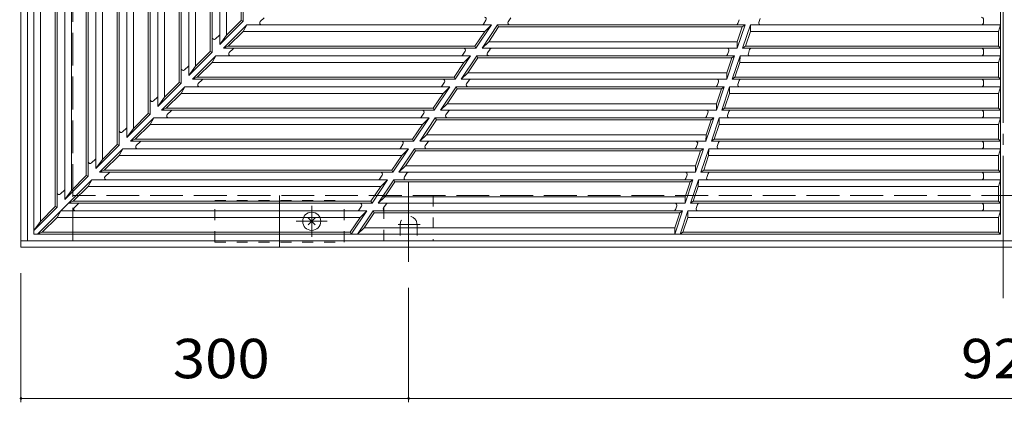
# Model space of a CAD drawing. Units: millimetres. Extents: x -1866 to 1884, y -1369 to 1233.
# Drawn here: x -1753 to -991, y -448 to -151 of the extents above; entities that cross this region are included whole.
import ezdxf

# ---------------------------------------------------------------- set-up
doc = ezdxf.new("R2010")
doc.units = ezdxf.units.MM
doc.header["$LTSCALE"] = 10
for name, pattern in [('JWW_CENTER1', [6.773333, 4.233333, -0.846667, 0.846667, -0.846667]), ('JWW_CENTER2', [13.546667, 11.006667, -0.846667, 0.846667, -0.846667]), ('JWW_DASHED1', [1.693333, 0.846667, -0.846667]), ('JWW_DASHED3', [3.386667, 2.54, -0.846667])]:
    doc.linetypes.add(name, pattern=pattern)
for name, color, linetype in [('0-0', 7, 'Continuous'), ('0-1', 7, 'Continuous'), ('0-4', 7, 'Continuous')]:
    doc.layers.add(name, color=color, linetype=linetype)
doc.styles.add('ＭＳ ゴシック', font='msgothic.ttc', dxfattribs={"height": 1})

msp = doc.modelspace()

# ---------------------------------------------------------------- linework, layer by layer
at = {"layer": '0-0', "color": 3, "linetype": 'Continuous', "lineweight": 9}
for p, q in [((-1741.61, -317.48), (-1741.61, 430.52)), ((-993.61, -317.48), (-993.61, 62.52)), ((-1581.11, -152.03), (-1581.11, 33.75)), ((-1579.61, -152.65), (-1579.61, 36.55)), ((-1597.61, -170.65), (-1597.61, 24.51)), ((-1592.61, -163.53), (-1592.61, 26.05)), ((-1605.11, -176.03), (-1605.11, 17.68)), ((-1603.61, -176.65), (-1603.61, 20.49)), ((-1621.61, 8.44), (-1621.61, -194.65)), ((-1616.61, -187.53), (-1616.61, 9.99)), ((-1629.11, -200.03), (-1629.11, 1.62)), ((-1627.61, -200.65), (-1627.61, 4.43)), ((-1645.61, -218.65), (-1645.61, -7.62)), ((-1640.61, -211.53), (-1640.61, -6.08)), ((-1653.11, -224.03), (-1653.11, -14.44)), ((-1651.61, -224.65), (-1651.61, -11.64)), ((-1664.61, -235.53), (-1664.61, -22.14)), ((-1675.61, -248.65), (-1675.61, -27.7)), ((-1669.61, -23.68), (-1669.61, -242.65)), ((-1677.11, -248.03), (-1677.11, -30.51)), ((-1699.61, -272.65), (-1699.61, -43.76)), ((-1693.61, -266.65), (-1693.61, -39.75)), ((-1688.61, -259.53), (-1688.61, -38.2)), ((-1701.11, -272.03), (-1701.11, -46.57)), ((-1723.61, -296.65), (-1723.61, -59.83)), ((-1717.61, -290.65), (-1717.61, -55.81)), ((-1712.61, -283.53), (-1712.61, -54.27)), ((-1725.11, -296.03), (-1725.11, -62.64)), ((-1736.61, -307.53), (-1736.61, -70.33)), ((-1581.11, -152.03), (-1592.61, -163.53)), ((-1581.11, -152.03), (-1579.61, -152.65)), ((-1563.44, -149.92), (-1566.44, -152.92)), ((-1391.74, -151.81), (-1393.75, -154.81)), ((-1372.57, -150.14), (-1374.58, -153.14)), ((-1196.79, -154.46), (-1195.78, -151.46)), ((-1180.64, -153.5), (-1179.63, -150.5)), ((-1006.61, -153.48), (-1006.61, -151.48)), ((-1579.61, -152.65), (-1597.61, -170.65)), ((-1576.78, -155.48), (-1594.78, -173.48)), ((-1579.66, -160.48), (-1576.78, -155.48)), ((-1576.78, -155.48), (-1387.57, -155.48)), ((-1569, -155.48), (-1569, -155.48)), ((-1387.57, -155.48), (-1399.62, -173.48)), ((-1382.76, -155.48), (-1394.81, -173.48)), ((-1392.72, -160.48), (-1387.57, -155.48)), ((-1381.96, -156.98), (-1389.66, -168.48)), ((-1191.28, -155.48), (-1382.76, -155.48)), ((-1382.76, -155.48), (-1381.96, -156.98)), ((-1193.36, -156.98), (-1381.96, -156.98)), ((-1197.33, -173.48), (-1191.28, -155.48)), ((-1197.23, -168.48), (-1193.36, -156.98)), ((-1193.36, -156.98), (-1191.28, -155.48)), ((-1193.11, -173.48), (-1187.06, -155.48)), ((-1187.16, -160.48), (-1187.06, -155.48)), ((-1187.06, -155.48), (-993.61, -155.48)), ((-995.11, -160.48), (-993.61, -155.48)), ((-1598.05, -163.31), (-1601.05, -166.31)), ((-1592.61, -163.53), (-1597.61, -170.65)), ((-1579.66, -160.48), (-1591.16, -171.98)), ((-1579.66, -160.48), (-1392.72, -160.48)), ((-1392.72, -160.48), (-1400.42, -171.98)), ((-1191.02, -171.98), (-1187.16, -160.48)), ((-1187.16, -160.48), (-995.11, -160.48)), ((-995.11, -160.48), (-995.11, -171.98)), ((-1603.61, -168.87), (-1603.61, -168.87)), ((-1594.78, -173.48), (-1591.16, -171.98)), ((-1594.78, -173.48), (-1399.62, -173.48)), ((-1591.16, -171.98), (-1400.42, -171.98)), ((-1587.44, -173.92), (-1590.44, -176.92)), ((-1400.42, -171.98), (-1399.62, -173.48)), ((-1394.81, -173.48), (-1389.66, -168.48)), ((-1197.33, -173.48), (-1394.81, -173.48)), ((-1388.63, -174.14), (-1390.64, -177.14)), ((-1197.23, -168.48), (-1389.66, -168.48)), ((-1197.23, -168.48), (-1197.33, -173.48)), ((-1191.02, -171.98), (-1193.11, -173.48)), ((-1193.11, -173.48), (-993.61, -173.48)), ((-1191.02, -171.98), (-995.11, -171.98)), ((-1188.7, -177.5), (-1187.7, -174.5)), ((-995.11, -171.98), (-993.61, -173.48)), ((-1603.61, -176.65), (-1621.61, -194.65)), ((-1600.78, -179.48), (-1618.78, -197.48)), ((-1605.11, -176.03), (-1616.61, -187.53)), ((-1605.11, -176.03), (-1603.61, -176.65)), ((-1603.66, -184.48), (-1600.78, -179.48)), ((-1600.78, -179.48), (-1403.64, -179.48)), ((-1593, -179.48), (-1593, -179.48)), ((-1403.64, -179.48), (-1415.68, -197.48)), ((-1398.82, -179.48), (-1410.87, -197.48)), ((-1407.8, -175.81), (-1409.81, -178.81)), ((-1408.79, -184.48), (-1403.64, -179.48)), ((-1398.02, -180.98), (-1405.72, -192.48)), ((-1199.34, -179.48), (-1398.82, -179.48)), ((-1398.82, -179.48), (-1398.02, -180.98)), ((-1201.43, -180.98), (-1398.02, -180.98)), ((-1205.39, -197.48), (-1199.34, -179.48)), ((-1205.29, -192.48), (-1201.43, -180.98)), ((-1204.85, -178.46), (-1203.84, -175.46)), ((-1201.43, -180.98), (-1199.34, -179.48)), ((-1201.17, -197.48), (-1195.12, -179.48)), ((-1195.22, -184.48), (-1195.12, -179.48)), ((-1195.12, -179.48), (-993.61, -179.48)), ((-1006.61, -177.48), (-1006.61, -175.48)), ((-995.11, -184.48), (-993.61, -179.48)), ((-1622.05, -187.31), (-1625.05, -190.31)), ((-1616.61, -187.53), (-1621.61, -194.65)), ((-1603.66, -184.48), (-1615.16, -195.98)), ((-1603.66, -184.48), (-1408.79, -184.48)), ((-1408.79, -184.48), (-1416.48, -195.98)), ((-1199.08, -195.98), (-1195.22, -184.48)), ((-1195.22, -184.48), (-995.11, -184.48)), ((-995.11, -184.48), (-995.11, -195.98)), ((-1627.61, -192.87), (-1627.61, -192.87)), ((-1618.78, -197.48), (-1615.16, -195.98)), ((-1618.78, -197.48), (-1415.68, -197.48)), ((-1615.16, -195.98), (-1416.48, -195.98)), ((-1611.44, -197.92), (-1614.44, -200.92)), ((-1416.48, -195.98), (-1415.68, -197.48)), ((-1410.87, -197.48), (-1405.72, -192.48)), ((-1205.39, -197.48), (-1410.87, -197.48)), ((-1205.29, -192.48), (-1405.72, -192.48)), ((-1205.29, -192.48), (-1205.39, -197.48)), ((-1199.08, -195.98), (-1201.17, -197.48)), ((-1201.17, -197.48), (-993.61, -197.48)), ((-1199.08, -195.98), (-995.11, -195.98)), ((-995.11, -195.98), (-993.61, -197.48)), ((-1627.61, -200.65), (-1645.61, -218.65)), ((-1624.78, -203.48), (-1642.78, -221.48)), ((-1629.11, -200.03), (-1640.61, -211.53)), ((-1629.11, -200.03), (-1627.61, -200.65)), ((-1627.66, -208.48), (-1624.78, -203.48)), ((-1624.78, -203.48), (-1419.7, -203.48)), ((-1419.7, -203.48), (-1431.75, -221.48)), ((-1414.89, -203.48), (-1426.93, -221.48)), ((-1423.86, -199.81), (-1425.87, -202.81)), ((-1424.85, -208.48), (-1419.7, -203.48)), ((-1414.09, -204.98), (-1421.78, -216.48)), ((-1207.4, -203.48), (-1414.89, -203.48)), ((-1414.89, -203.48), (-1414.09, -204.98)), ((-1209.49, -204.98), (-1414.09, -204.98)), ((-1404.7, -198.14), (-1406.71, -201.14)), ((-1213.45, -221.48), (-1207.4, -203.48)), ((-1213.35, -216.48), (-1209.49, -204.98)), ((-1212.91, -202.46), (-1211.9, -199.46)), ((-1209.49, -204.98), (-1207.4, -203.48)), ((-1209.23, -221.48), (-1203.18, -203.48)), ((-1203.28, -208.48), (-1203.18, -203.48)), ((-1203.18, -203.48), (-993.61, -203.48)), ((-1196.77, -201.5), (-1195.76, -198.5)), ((-1006.61, -201.48), (-1006.61, -199.48)), ((-995.11, -208.48), (-993.61, -203.48)), ((-1646.05, -211.31), (-1649.05, -214.31)), ((-1640.61, -211.53), (-1645.61, -218.65)), ((-1627.66, -208.48), (-1639.16, -219.98)), ((-1627.66, -208.48), (-1424.85, -208.48)), ((-1424.85, -208.48), (-1432.55, -219.98)), ((-1207.15, -219.98), (-1203.28, -208.48)), ((-1203.28, -208.48), (-995.11, -208.48)), ((-995.11, -208.48), (-995.11, -219.98)), ((-1651.61, -216.87), (-1651.61, -216.87)), ((-1642.78, -221.48), (-1639.16, -219.98)), ((-1639.16, -219.98), (-1432.55, -219.98)), ((-1432.55, -219.98), (-1431.75, -221.48)), ((-1426.93, -221.48), (-1421.78, -216.48)), ((-1213.35, -216.48), (-1421.78, -216.48)), ((-1213.35, -216.48), (-1213.45, -221.48)), ((-1207.15, -219.98), (-1209.23, -221.48)), ((-1207.15, -219.98), (-995.11, -219.98)), ((-995.11, -219.98), (-993.61, -221.48)), ((-1651.61, -224.65), (-1669.61, -242.65)), ((-1648.78, -227.48), (-1666.78, -245.48)), ((-1653.11, -224.03), (-1664.61, -235.53)), ((-1653.11, -224.03), (-1651.61, -224.65)), ((-1651.66, -232.48), (-1648.78, -227.48)), ((-1648.78, -227.48), (-1435.76, -227.48)), ((-1431.75, -221.48), (-1642.78, -221.48)), ((-1641, -227.48), (-1641, -227.48)), ((-1635.44, -221.92), (-1638.44, -224.92)), ((-1435.76, -227.48), (-1447.81, -245.48)), ((-1430.95, -227.48), (-1443, -245.48)), ((-1439.93, -223.81), (-1441.94, -226.81)), ((-1440.92, -232.48), (-1435.76, -227.48)), ((-1215.47, -227.48), (-1430.95, -227.48)), ((-1430.95, -227.48), (-1430.15, -228.98)), ((-1213.35, -221.48), (-1426.93, -221.48)), ((-1420.76, -222.14), (-1422.77, -225.14)), ((-1221.52, -245.48), (-1215.47, -227.48)), ((-1220.98, -226.46), (-1219.97, -223.46)), ((-1217.55, -228.98), (-1215.47, -227.48)), ((-1217.3, -245.48), (-1211.25, -227.48)), ((-1211.35, -232.48), (-1211.25, -227.48)), ((-1211.25, -227.48), (-993.61, -227.48)), ((-1209.23, -221.48), (-993.61, -221.48)), ((-1204.83, -225.5), (-1203.82, -222.5)), ((-1006.61, -225.48), (-1006.61, -223.48)), ((-995.11, -232.48), (-993.61, -227.48)), ((-1670.05, -235.31), (-1673.05, -238.31)), ((-1664.61, -235.53), (-1669.61, -242.65)), ((-1651.66, -232.48), (-1663.16, -243.98)), ((-1651.66, -232.48), (-1440.92, -232.48)), ((-1440.92, -232.48), (-1448.61, -243.98)), ((-1430.15, -228.98), (-1437.85, -240.48)), ((-1217.55, -228.98), (-1430.15, -228.98)), ((-1221.42, -240.48), (-1217.55, -228.98)), ((-1215.21, -243.98), (-1211.35, -232.48)), ((-1211.35, -232.48), (-995.11, -232.48)), ((-995.11, -232.48), (-995.11, -243.98)), ((-1443, -245.48), (-1437.85, -240.48)), ((-1221.42, -240.48), (-1437.85, -240.48)), ((-1221.42, -240.48), (-1221.52, -245.48)), ((-1675.61, -248.65), (-1693.61, -266.65)), ((-1677.11, -248.03), (-1688.61, -259.53)), ((-1677.11, -248.03), (-1675.61, -248.65)), ((-1666.78, -245.48), (-1663.16, -243.98)), ((-1666.78, -245.48), (-1447.81, -245.48)), ((-1663.16, -243.98), (-1448.61, -243.98)), ((-1659.44, -245.92), (-1662.44, -248.92)), ((-1455.99, -247.81), (-1458, -250.81)), ((-1447.81, -245.48), (-1448.61, -243.98)), ((-1221.42, -245.48), (-1443, -245.48)), ((-1436.83, -246.14), (-1438.83, -249.14)), ((-1228.99, -250.46), (-1227.98, -247.46)), ((-1215.21, -243.98), (-1217.3, -245.48)), ((-1217.3, -245.48), (-993.61, -245.48)), ((-1215.21, -243.98), (-995.11, -243.98)), ((-1212.84, -249.5), (-1211.84, -246.5)), ((-1006.61, -249.48), (-1006.61, -247.48)), ((-995.11, -243.98), (-993.61, -245.48)), ((-1672.78, -251.48), (-1690.78, -269.48)), ((-1675.66, -256.48), (-1687.16, -267.98)), ((-1675.66, -256.48), (-1672.78, -251.48)), ((-1675.66, -256.48), (-1456.98, -256.48)), ((-1672.78, -251.48), (-1451.83, -251.48)), ((-1456.98, -256.48), (-1464.68, -267.98)), ((-1451.83, -251.48), (-1463.87, -269.48)), ((-1447.01, -251.48), (-1459.06, -269.48)), ((-1456.98, -256.48), (-1451.83, -251.48)), ((-1446.21, -252.98), (-1453.91, -264.48)), ((-1223.53, -251.48), (-1447.01, -251.48)), ((-1446.21, -252.98), (-1447.01, -251.48)), ((-1225.62, -252.98), (-1446.21, -252.98)), ((-1229.58, -269.48), (-1223.53, -251.48)), ((-1229.48, -264.48), (-1225.62, -252.98)), ((-1225.62, -252.98), (-1223.53, -251.48)), ((-1225.36, -269.48), (-1219.31, -251.48)), ((-1223.27, -267.98), (-1219.41, -256.48)), ((-1219.41, -256.48), (-1219.31, -251.48)), ((-1219.41, -256.48), (-995.11, -256.48)), ((-1219.31, -251.48), (-993.61, -251.48)), ((-995.11, -256.48), (-993.61, -251.48)), ((-995.11, -256.48), (-995.11, -267.98)), ((-1694.05, -259.31), (-1697.05, -262.31)), ((-1688.61, -259.53), (-1693.61, -266.65)), ((-1453.91, -264.48), (-1459.06, -269.48)), ((-1229.48, -264.48), (-1453.91, -264.48)), ((-1229.48, -264.48), (-1229.58, -269.48)), ((-1699.61, -272.65), (-1717.61, -290.65)), ((-1701.11, -272.03), (-1712.61, -283.53)), ((-1701.11, -272.03), (-1699.61, -272.65)), ((-1690.78, -269.48), (-1687.16, -267.98)), ((-1690.78, -269.48), (-1463.87, -269.48)), ((-1687.16, -267.98), (-1464.68, -267.98)), ((-1683.44, -269.92), (-1686.44, -272.92)), ((-1472.06, -271.81), (-1474.06, -274.81)), ((-1463.87, -269.48), (-1464.68, -267.98)), ((-1229.48, -269.48), (-1459.06, -269.48)), ((-1452.89, -270.14), (-1454.9, -273.14)), ((-1237.05, -274.46), (-1236.05, -271.46)), ((-1223.27, -267.98), (-1225.36, -269.48)), ((-1225.36, -269.48), (-993.61, -269.48)), ((-1223.27, -267.98), (-995.11, -267.98)), ((-1220.91, -273.5), (-1219.9, -270.5)), ((-1006.61, -273.48), (-1006.61, -271.48)), ((-995.11, -267.98), (-993.61, -269.48)), ((-1696.78, -275.48), (-1738.78, -317.48)), ((-1699.66, -280.48), (-1711.16, -291.98)), ((-1699.66, -280.48), (-1696.78, -275.48)), ((-1699.66, -280.48), (-1473.04, -280.48)), ((-1467.89, -275.48), (-1696.78, -275.48)), ((-1473.04, -280.48), (-1480.74, -291.98)), ((-1467.89, -275.48), (-1479.94, -293.48)), ((-1463.08, -275.48), (-1475.13, -293.48)), ((-1473.04, -280.48), (-1467.89, -275.48)), ((-1462.28, -276.98), (-1469.97, -288.48)), ((-1231.59, -275.48), (-1463.08, -275.48)), ((-1463.08, -275.48), (-1462.28, -276.98)), ((-1233.68, -276.98), (-1462.28, -276.98)), ((-1237.64, -293.48), (-1231.59, -275.48)), ((-1237.54, -288.48), (-1233.68, -276.98)), ((-1233.68, -276.98), (-1231.59, -275.48)), ((-1233.42, -293.48), (-1227.37, -275.48)), ((-1231.34, -291.98), (-1227.47, -280.48)), ((-1227.47, -280.48), (-1227.37, -275.48)), ((-1227.47, -280.48), (-995.11, -280.48)), ((-993.61, -275.48), (-1227.37, -275.48)), ((-995.11, -280.48), (-993.61, -275.48)), ((-995.11, -280.48), (-995.11, -291.98)), ((-1718.05, -283.31), (-1721.05, -286.31)), ((-1712.61, -283.53), (-1717.61, -290.65)), ((-1475.13, -293.48), (-1469.97, -288.48)), ((-1237.54, -288.48), (-1469.97, -288.48)), ((-1237.54, -288.48), (-1237.64, -293.48)), ((-1723.61, -296.65), (-1741.61, -314.65)), ((-1725.11, -296.03), (-1736.61, -307.53)), ((-1725.11, -296.03), (-1723.61, -296.65)), ((-1711.16, -291.98), (-1714.78, -293.48)), ((-1714.78, -293.48), (-1479.94, -293.48)), ((-1711.16, -291.98), (-1480.74, -291.98)), ((-1707.44, -293.92), (-1710.44, -296.92)), ((-1488.12, -295.81), (-1490.13, -298.81)), ((-1480.74, -291.98), (-1479.94, -293.48)), ((-1237.54, -293.48), (-1475.13, -293.48)), ((-1468.95, -294.14), (-1470.96, -297.14)), ((-1245.12, -298.46), (-1244.11, -295.46)), ((-1231.34, -291.98), (-1233.42, -293.48)), ((-1233.42, -293.48), (-993.61, -293.48)), ((-1231.34, -291.98), (-995.11, -291.98)), ((-1228.97, -297.5), (-1227.96, -294.5)), ((-1006.61, -297.48), (-1006.61, -295.48)), ((-995.11, -291.98), (-993.61, -293.48)), ((-1723.66, -304.48), (-1735.16, -315.98)), ((-1723.66, -304.48), (-1720.78, -299.48)), ((-1723.66, -304.48), (-1489.11, -304.48)), ((-1720.78, -299.48), (-1483.95, -299.48)), ((-1489.11, -304.48), (-1496.8, -315.98)), ((-1483.95, -299.48), (-1496, -317.48)), ((-1479.14, -299.48), (-1491.19, -317.48)), ((-1489.11, -304.48), (-1483.95, -299.48)), ((-1478.34, -300.98), (-1486.04, -312.48)), ((-1479.14, -299.48), (-1239.66, -299.48)), ((-1479.14, -299.48), (-1478.34, -300.98)), ((-1241.74, -300.98), (-1478.34, -300.98)), ((-1245.71, -317.48), (-1239.66, -299.48)), ((-1245.61, -312.48), (-1241.74, -300.98)), ((-1241.74, -300.98), (-1239.66, -299.48)), ((-1241.49, -317.48), (-1235.44, -299.48)), ((-1241.49, -317.48), (-1235.44, -299.48)), ((-1239.4, -315.98), (-1235.54, -304.48)), ((-1235.54, -304.48), (-1235.44, -299.48)), ((-1235.54, -304.48), (-995.11, -304.48)), ((-1235.44, -299.48), (-993.61, -299.48)), ((-995.11, -304.48), (-993.61, -299.48)), ((-995.11, -304.48), (-995.11, -315.98)), ((-1736.61, -307.53), (-1741.61, -314.65)), ((-993.61, -317.48), (-1741.61, -317.48)), ((-1735.16, -315.98), (-1738.78, -317.48)), ((-1735.16, -315.98), (-1496.8, -315.98)), ((-1496.8, -315.98), (-1496, -317.48)), ((-1491.19, -317.48), (-1486.04, -312.48)), ((-1245.61, -312.48), (-1486.04, -312.48)), ((-1245.61, -312.48), (-1245.71, -317.48)), ((-1239.4, -315.98), (-1241.49, -317.48)), ((-1239.4, -315.98), (-995.11, -315.98)), ((-995.11, -315.98), (-993.61, -317.48))]:
    msp.add_line(p, q, dxfattribs=at)
for centre, radius, start, end in [((-1392.98, -150.98), 1.5, 326.20285, 90), ((-1008.61, -151.48), 2, 0, 90), ((-1565.38, -153.98), 1.5, 134.99799, 270), ((-1394.99, -153.98), 1.5, 270, 326.20549), ((-1373.33, -153.98), 1.5, 146.20338, 270), ((-1198.21, -153.98), 1.5, 270, 341.43219), ((-1179.22, -153.98), 1.5, 161.43219, 270), ((-1008.61, -153.48), 2, 270, 0), ((-1602.11, -165.25), 1.5, 180, 315.00201), ((-1599.11, -162.25), 1.5, 314.99966, 0), ((-1586.38, -174.98), 1.5, 90, 135.00034), ((-1409.05, -174.98), 1.5, 326.20285, 90), ((-1387.39, -174.98), 1.5, 90, 146.20549), ((-1205.26, -174.98), 1.5, 341.43219, 90), ((-1186.27, -174.98), 1.5, 90, 161.43219), ((-1008.61, -175.48), 2, 0, 90), ((-1589.38, -177.98), 1.5, 134.99799, 270), ((-1411.06, -177.98), 1.5, 270, 326.20549), ((-1389.4, -177.98), 1.5, 146.20338, 270), ((-1206.27, -177.98), 1.5, 270, 341.43219), ((-1187.28, -177.98), 1.5, 161.43219, 270), ((-1008.61, -177.48), 2, 270, 0), ((-1626.11, -189.25), 1.5, 180, 315.00201), ((-1623.11, -186.25), 1.5, 314.99966, 0), ((-1610.38, -198.98), 1.5, 90, 135.00034), ((-1425.11, -198.98), 1.5, 326.20285, 90), ((-1403.45, -198.98), 1.5, 90, 146.20549), ((-1213.33, -198.98), 1.5, 341.43219, 90), ((-1194.34, -198.98), 1.5, 90, 161.43219), ((-1008.61, -199.48), 2, 0, 90), ((-1613.38, -201.98), 1.5, 134.99799, 270), ((-1427.12, -201.98), 1.5, 270, 326.20549), ((-1405.46, -201.98), 1.5, 146.20338, 270), ((-1214.33, -201.98), 1.5, 270, 341.43219), ((-1195.34, -201.98), 1.5, 161.43219, 270), ((-1008.61, -201.48), 2, 270, 0), ((-1650.11, -213.25), 1.5, 180, 315.00201), ((-1647.11, -210.25), 1.5, 314.99966, 0), ((-1637.38, -225.98), 1.5, 134.99799, 270), ((-1634.38, -222.98), 1.5, 90, 135.00034), ((-1443.18, -225.98), 1.5, 270, 326.20549), ((-1441.18, -222.98), 1.5, 326.20285, 90), ((-1421.52, -225.98), 1.5, 146.20338, 270), ((-1419.52, -222.98), 1.5, 90, 146.20549), ((-1222.4, -225.98), 1.5, 270, 341.43219), ((-1221.39, -222.98), 1.5, 341.43219, 90), ((-1203.41, -225.98), 1.5, 161.43219, 270), ((-1202.4, -222.98), 1.5, 90, 161.43219), ((-1008.61, -223.48), 2, 0, 90), ((-1008.61, -225.48), 2, 270, 0), ((-1008.61, -225.48), 2, 270, 0), ((-1008.61, -225.48), 2, 270, 0), ((-1671.11, -234.25), 1.5, 314.99966, 0), ((-1674.11, -237.25), 1.5, 180, 315.00201), ((-1661.38, -249.98), 1.5, 134.99799, 270), ((-1658.38, -246.98), 1.5, 90, 135.00034), ((-1459.25, -249.98), 1.5, 270, 326.20549), ((-1457.24, -246.98), 1.5, 326.20285, 90), ((-1437.59, -249.98), 1.5, 146.20338, 270), ((-1435.58, -246.98), 1.5, 90, 146.20549), ((-1230.41, -249.98), 1.5, 270, 341.43219), ((-1229.4, -246.98), 1.5, 341.43219, 90), ((-1211.42, -249.98), 1.5, 161.43219, 270), ((-1210.42, -246.98), 1.5, 90, 161.43219), ((-1008.61, -247.48), 2, 0, 90), ((-1008.61, -249.48), 2, 270, 0), ((-1008.61, -249.48), 2, 270, 0), ((-1695.11, -258.25), 1.5, 314.99966, 0), ((-1698.11, -261.25), 1.5, 180, 315.00201), ((-1685.38, -273.98), 1.5, 134.99799, 270), ((-1682.38, -270.98), 1.5, 90, 135.00034), ((-1473.3, -270.98), 1.5, 326.20285, 90), ((-1453.65, -273.98), 1.5, 146.20338, 270), ((-1451.64, -270.98), 1.5, 90, 146.20549), ((-1237.47, -270.98), 1.5, 341.43219, 90), ((-1219.49, -273.98), 1.5, 161.43219, 270), ((-1218.48, -270.98), 1.5, 90, 161.43219), ((-1008.61, -271.48), 2, 0, 90), ((-1008.61, -273.48), 2, 270, 0), ((-1475.31, -273.98), 1.5, 270, 326.20549), ((-1238.48, -273.98), 1.5, 270, 341.43219), ((-1722.11, -285.25), 1.5, 180, 315.00201), ((-1719.11, -282.25), 1.5, 314.99966, 0), ((-1709.38, -297.98), 1.5, 134.99799, 270), ((-1706.38, -294.98), 1.5, 90, 135.00034), ((-1489.37, -294.98), 1.5, 326.20285, 90), ((-1469.71, -297.98), 1.5, 146.20338, 270), ((-1467.71, -294.98), 1.5, 90, 146.20549), ((-1245.53, -294.98), 1.5, 341.43219, 90), ((-1226.54, -294.98), 1.5, 90, 161.43219), ((-1008.61, -295.48), 2, 0, 90), ((-1491.37, -297.98), 1.5, 270, 326.20549), ((-1246.54, -297.98), 1.5, 270, 341.43219), ((-1227.55, -297.98), 1.5, 161.43219, 270), ((-1008.61, -297.48), 2, 270, 0)]:
    msp.add_arc(centre, radius, start, end, dxfattribs=at)
at = {"layer": '0-1', "color": 2, "linetype": 'JWW_CENTER2', "lineweight": 9}
for p, q in [((-991.61, 1233.38), (-991.61, -369.58)), ((-1451.61, -338.85), (-1451.61, -277.26)), ((-1442.8, -309.98), (-1459.76, -309.98))]:
    msp.add_line(p, q, dxfattribs=at)
at = {"layer": '0-1', "color": 2, "linetype": 'Continuous', "lineweight": 9}
for p, q in [((-1751.61, -327.48), (-1751.61, 1192.52)), ((-1746.61, -322.48), (-1746.61, 1187.52)), ((-1551.61, -327.48), (-1551.61, -287.48)), ((-1523.89, -304.77), (-1529.32, -310.19)), ((-1529.32, -304.77), (-1523.89, -310.19)), ((-231.61, -322.48), (-1751.61, -322.48)), ((-231.61, -327.48), (-1751.61, -327.48))]:
    msp.add_line(p, q, dxfattribs=at)
at = {"layer": '0-1', "color": 2, "linetype": 'JWW_DASHED3', "lineweight": 9}
for p, q in [((-1711.61, -322.48), (-1711.61, 1187.52)), ((-271.61, -287.48), (-1711.61, -287.48))]:
    msp.add_line(p, q, dxfattribs=at)
at = {"layer": '0-1', "color": 2, "linetype": 'JWW_DASHED1', "lineweight": 9}
for p, q in [((-1470.68, -322.48), (-1470.68, -287.48)), ((-1432.68, -287.48), (-1432.68, -322.48)), ((-1601.61, -323.48), (-1601.61, -291.48)), ((-1601.61, -291.48), (-1501.61, -291.48)), ((-1501.61, -323.48), (-1501.61, -291.48)), ((-1458.11, -309.98), (-1458.11, -322.48)), ((-1445.11, -309.98), (-1445.11, -322.48)), ((-1601.61, -323.48), (-1501.61, -323.48)), ((-1432.68, -322.48), (-1470.68, -322.48))]:
    msp.add_line(p, q, dxfattribs=at)
at = {"layer": '0-1', "color": 2, "linetype": 'JWW_CENTER1', "lineweight": 9}
for p, q in [((-1526.61, -295.48), (-1526.61, -319.48)), ((-1538.61, -307.48), (-1514.61, -307.48))]:
    msp.add_line(p, q, dxfattribs=at)
at = {"layer": '0-1', "color": 2, "linetype": 'Continuous', "lineweight": 9}
msp.add_circle((-1526.61, -307.48), 7, dxfattribs=at)
at = {"layer": '0-1', "color": 2, "linetype": 'JWW_DASHED1', "lineweight": 9}
msp.add_arc((-1451.61, -309.98), 6.5, 0, 180, dxfattribs=at)
at = {"layer": '0-4', "color": 7, "linetype": 'Continuous', "lineweight": 9}
for p, q in [((-1751.61, -447.53), (-1751.61, -347.48)), ((-1451.61, -447.53), (-1451.61, -358.85)), ((-1751.61, -444.53), (-1451.61, -444.53)), ((-1451.61, -444.53), (-531.61, -444.53))]:
    msp.add_line(p, q, dxfattribs=at)
at = {"layer": '0-4', "color": 7, "linetype": 'Continuous', "lineweight": 9, "const_width": 1}
for points in [[(-1751.11, -444.53, 0.414214), (-1751.61, -444.03, 0.414214), (-1752.11, -444.53, 0.414214), (-1751.61, -445.03, 0.414214)], [(-1451.11, -444.53, 0.414214), (-1451.61, -444.03, 0.414214), (-1452.11, -444.53, 0.414214), (-1451.61, -445.03, 0.414214)]]:
    msp.add_lwpolyline(points, format="xyb", close=True, dxfattribs=at)

# ---------------------------------------------------------------- texts
at = {"layer": '0-4', "color": 2, "linetype": 'Continuous', "lineweight": 211, "style": 'ＭＳ ゴシック', "width": 1.083333}
for s, p in [('300', (-1634.11, -428.89)), ('920', (-1024.11, -428.89))]:
    msp.add_text(s, height=30.48, dxfattribs=at).set_placement(p)

doc.saveas('drawing.dxf')
